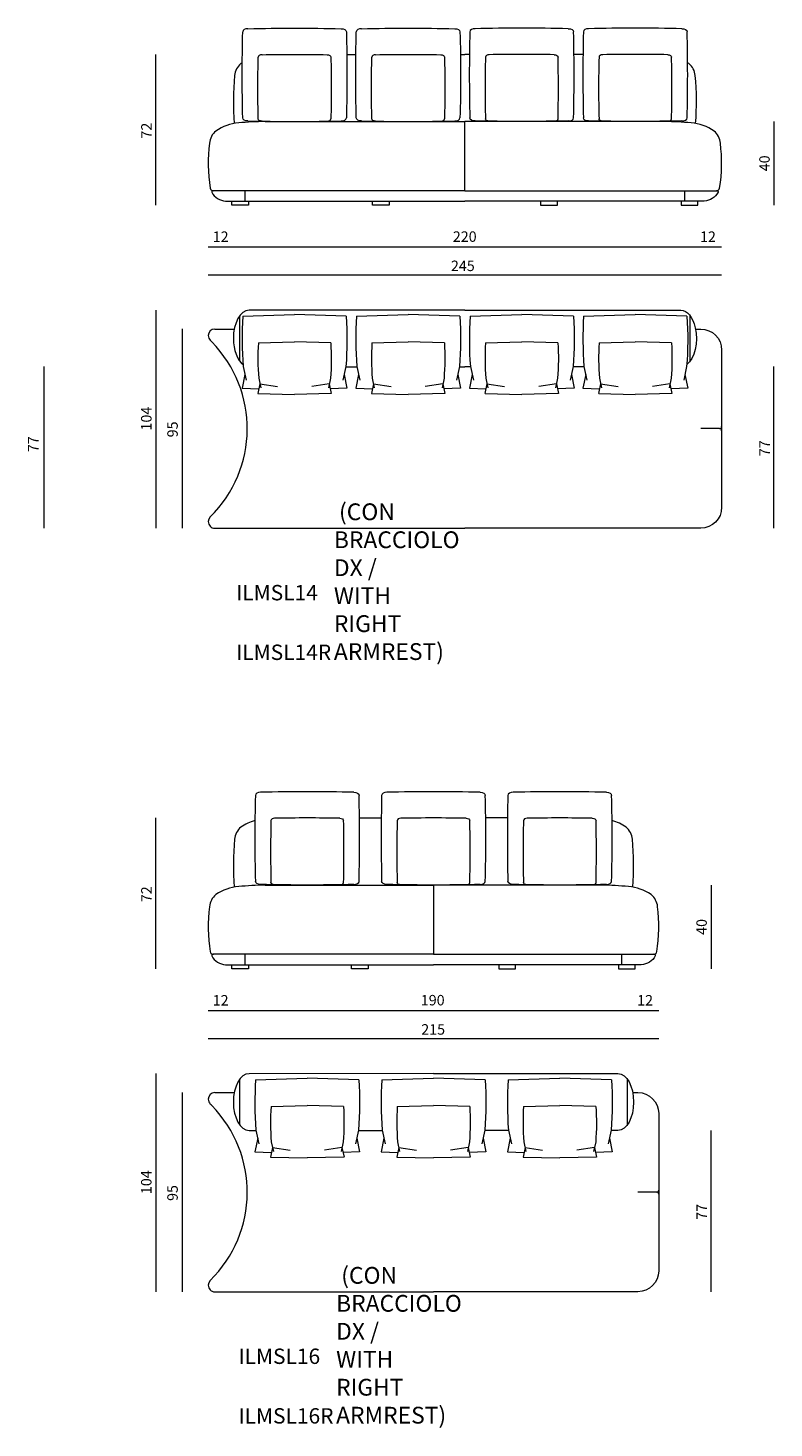
# Model space of a CAD drawing. Extents: x 38 to 1042, y 1478 to 1869.
# Drawn here: x 669 to 736, y 1569 to 1695 of the extents above; entities that cross this region are included whole.
import ezdxf

# ---------------------------------------------------------------- set-up
doc = ezdxf.new("R2010")
doc.units = 0
doc.header["$MEASUREMENT"] = 0
doc.layers.get('0').update_dxf_attribs({"lineweight": 0})

# ---------------------------------------------------------------- blocks, each defined once
blk = doc.blocks.new('Block_128')
at = {"color": 18, "lineweight": 5, "true_color": 0x000000}
blk.add_line((670.71, 1664.49), (670.71, 1650.02), dxfattribs=at)
at = {"insert": (670.24, 1656.83), "char_height": 0.2, "attachment_point": 7, "rotation": 90}
blk.add_mtext('\\C18;\\c0;\\FArial|b0|i0|c1;\\H0.938942;\\W1.000000;77', dxfattribs=at)
blk = doc.blocks.new('Block_124')
blk.add_blockref('Block_128', (0, 0))
blk = doc.blocks.new('Block_147')
at = {"char_height": 0.2, "attachment_point": 7}
for s, insert in [('\\C18;\\c0;\\FArial|b0|i0|c1;\\H1.502308;\\W1.000000; (CON BRACCIOLO DX / WITH RIGHT ARMREST)', (696.71, 1638.22)), ('\\C18;\\c0;\\FCalibri Bold|b1|i0|c1;\\H1.377121;\\W1.000000;ILMSL14', (687.95, 1643.56)), ('\\C18;\\c0;\\FCalibri Bold|b1|i0|c1;\\H1.377127;\\W1.000000;ILMSL14R', (687.95, 1638.22))]:
    blk.add_mtext(s, dxfattribs=dict(at, insert=insert))
blk = doc.blocks.new('Block_148')
at = {"color": 18, "lineweight": 5, "true_color": 0x000000}
blk.add_line((731.46, 1672.67), (685.45, 1672.67), dxfattribs=at)
at = {"insert": (707.2, 1673.05), "char_height": 0.2, "attachment_point": 7}
blk.add_mtext('\\C18;\\c0;\\FMyriad Pro|b0|i0|c1;\\H0.938942;\\W1.000000;245', dxfattribs=at)
blk = doc.blocks.new('Block_149')
at = {"color": 18, "lineweight": 5, "true_color": 0x000000}
blk.add_line((680.76, 1678.94), (680.76, 1692.46), dxfattribs=at)
at = {"insert": (680.38, 1684.92), "char_height": 0.2, "attachment_point": 7, "rotation": 90}
blk.add_mtext('\\C18;\\c0;\\FMyriad Pro|b0|i0|c1;\\H0.938942;\\W1.000000;72', dxfattribs=at)
blk = doc.blocks.new('Block_150')
at = {"color": 18, "lineweight": 5, "true_color": 0x000000}
blk.add_line((736.15, 1686.45), (736.15, 1678.94), dxfattribs=at)
at = {"insert": (735.77, 1681.99), "char_height": 0.2, "attachment_point": 7, "rotation": 90}
blk.add_mtext('\\C18;\\c0;\\FMyriad Pro|b0|i0|c1;\\H0.938942;\\W1.000000;40', dxfattribs=at)
blk = doc.blocks.new('Block_151')
at = {"color": 18, "lineweight": 5, "true_color": 0x000000}
blk.add_line((736.15, 1650.03), (736.15, 1664.49), dxfattribs=at)
at = {"insert": (735.78, 1656.47), "char_height": 0.2, "attachment_point": 7, "rotation": 90}
blk.add_mtext('\\C18;\\c0;\\FMyriad Pro|b0|i0|c1;\\H0.938942;\\W1.000000;77', dxfattribs=at)
blk = doc.blocks.new('Block_152')
at = {"color": 18, "lineweight": 5, "true_color": 0x000000}
blk.add_line((680.76, 1669.56), (680.76, 1650.02), dxfattribs=at)
at = {"insert": (680.37, 1658.77), "char_height": 0.2, "attachment_point": 7, "rotation": 90}
blk.add_mtext('\\C18;\\c0;\\FMyriad Pro|b0|i0|c1;\\H0.938942;\\W1.000000;104', dxfattribs=at)
blk = doc.blocks.new('Block_153')
at = {"color": 18, "lineweight": 5, "true_color": 0x000000}
blk.add_line((683.1, 1667.87), (683.1, 1650.02), dxfattribs=at)
at = {"insert": (682.72, 1658.16), "char_height": 0.2, "attachment_point": 7, "rotation": 90}
blk.add_mtext('\\C18;\\c0;\\FMyriad Pro|b0|i0|c1;\\H0.938942;\\W1.000000;95', dxfattribs=at)
blk = doc.blocks.new('Block_154')
at = {"color": 18, "lineweight": 5, "true_color": 0x000000}
blk.add_line((729.12, 1675.19), (687.78, 1675.19), dxfattribs=at)
at = {"insert": (707.37, 1675.67), "char_height": 0.2, "attachment_point": 7}
blk.add_mtext('\\C18;\\c0;\\FArial|b0|i0|c1;\\H0.938942;\\W1.000000;220', dxfattribs=at)
blk = doc.blocks.new('Block_155')
at = {"color": 18, "lineweight": 5, "true_color": 0x000000}
blk.add_line((731.46, 1675.19), (729.12, 1675.19), dxfattribs=at)
at = {"insert": (729.52, 1675.66), "char_height": 0.2, "attachment_point": 7}
blk.add_mtext('\\C18;\\c0;\\FArial|b0|i0|c1;\\H0.938942;\\W1.000000;12', dxfattribs=at)
blk = doc.blocks.new('Block_156')
at = {"color": 18, "lineweight": 5, "true_color": 0x000000}
blk.add_line((687.78, 1675.19), (685.45, 1675.19), dxfattribs=at)
at = {"insert": (685.85, 1675.66), "char_height": 0.2, "attachment_point": 7}
blk.add_mtext('\\C18;\\c0;\\FArial|b0|i0|c1;\\H0.938942;\\W1.000000;12', dxfattribs=at)
blk = doc.blocks.new('Block_146')
at = {"color": 18, "lineweight": 5, "true_color": 0x000000}
for p, q in [((697.87, 1692.46), (698.68, 1692.46)), ((708.05, 1692.46), (708.45, 1692.46)), ((708.86, 1692.46), (708.45, 1692.46)), ((719.04, 1692.46), (718.23, 1692.46)), ((690.54, 1686.45), (708.45, 1686.45)), ((726.36, 1686.45), (708.45, 1686.45)), ((708.45, 1680.25), (708.45, 1686.45)), ((708.45, 1680.25), (688.76, 1680.25)), ((708.45, 1680.25), (728.15, 1680.25)), ((731.06, 1680.25), (731, 1680.25)), ((688.76, 1679.31), (708.45, 1679.31)), ((728.15, 1679.31), (708.45, 1679.31)), ((688.27, 1664.99), (688.27, 1669.04)), ((688.55, 1669.01), (693.19, 1669.15)), ((708.45, 1669.55), (689.11, 1669.55)), ((697.82, 1669.01), (693.19, 1669.15)), ((698.73, 1669.01), (703.36, 1669.15)), ((708, 1669.01), (703.36, 1669.15)), ((708.45, 1669.55), (727.8, 1669.55)), ((708.91, 1669.01), (713.54, 1669.15)), ((718.18, 1669.01), (713.54, 1669.15)), ((719.09, 1669.01), (723.72, 1669.15)), ((728.35, 1669.01), (723.72, 1669.15)), ((728.64, 1664.99), (728.64, 1669.04)), ((686.04, 1667.86), (687.78, 1667.86)), ((689.94, 1666.61), (693.19, 1666.71)), ((696.43, 1666.61), (693.19, 1666.71)), ((700.12, 1666.61), (703.36, 1666.71)), ((706.61, 1666.61), (703.36, 1666.71)), ((710.3, 1666.61), (713.54, 1666.71)), ((716.79, 1666.61), (713.54, 1666.71)), ((720.48, 1666.61), (723.72, 1666.71)), ((726.96, 1666.61), (723.72, 1666.71)), ((688.59, 1664.5), (688.85, 1663.28)), ((697.79, 1664.5), (697.52, 1663.28)), ((697.78, 1664.48), (698.77, 1664.48)), ((698.77, 1664.5), (699.03, 1663.28)), ((707.96, 1664.5), (707.7, 1663.28)), ((707.96, 1664.48), (708.45, 1664.48)), ((708.95, 1664.48), (708.45, 1664.48)), ((708.94, 1664.5), (709.21, 1663.28)), ((718.14, 1664.5), (717.88, 1663.28)), ((719.13, 1664.48), (718.14, 1664.48)), ((719.12, 1664.5), (719.39, 1663.28)), ((728.32, 1664.5), (728.06, 1663.28)), ((688.74, 1663.79), (688.49, 1662.55)), ((690.07, 1662.96), (689.89, 1662.09)), ((689.97, 1663.46), (690.15, 1662.6)), ((690.07, 1662.96), (691.65, 1662.7)), ((696.3, 1662.96), (694.72, 1662.7)), ((696.41, 1663.46), (696.22, 1662.6)), ((696.3, 1662.96), (696.48, 1662.09)), ((697.63, 1663.79), (697.88, 1662.55)), ((698.92, 1663.79), (698.67, 1662.55)), ((700.25, 1662.96), (700.07, 1662.09)), ((700.15, 1663.46), (700.33, 1662.6)), ((700.25, 1662.96), (701.83, 1662.7)), ((706.48, 1662.96), (704.9, 1662.7)), ((706.58, 1663.46), (706.4, 1662.6)), ((706.48, 1662.96), (706.66, 1662.09)), ((707.81, 1663.79), (708.06, 1662.55)), ((709.1, 1663.79), (708.85, 1662.55)), ((710.43, 1662.96), (710.25, 1662.09)), ((710.32, 1663.46), (710.51, 1662.6)), ((710.43, 1662.96), (712.01, 1662.7)), ((716.65, 1662.96), (715.08, 1662.7)), ((716.76, 1663.46), (716.58, 1662.6)), ((716.65, 1662.96), (716.84, 1662.09)), ((717.99, 1663.79), (718.24, 1662.55)), ((719.28, 1663.79), (719.03, 1662.55)), ((720.61, 1662.96), (720.43, 1662.09)), ((720.5, 1663.46), (720.69, 1662.6)), ((720.61, 1662.96), (722.19, 1662.7)), ((726.83, 1662.96), (725.25, 1662.7)), ((726.94, 1663.46), (726.76, 1662.6)), ((726.83, 1662.96), (727.01, 1662.09)), ((728.17, 1663.79), (728.42, 1662.55)), ((688.49, 1662.55), (689.98, 1662.51)), ((689.9, 1662.09), (693.19, 1662.01)), ((696.47, 1662.09), (693.19, 1662.01)), ((697.88, 1662.55), (696.39, 1662.51)), ((698.67, 1662.55), (700.16, 1662.51)), ((700.08, 1662.09), (703.36, 1662.01)), ((706.65, 1662.09), (703.36, 1662.01)), ((708.06, 1662.55), (706.57, 1662.51)), ((708.85, 1662.55), (710.34, 1662.51)), ((710.26, 1662.09), (713.54, 1662.01)), ((716.83, 1662.09), (713.54, 1662.01)), ((718.24, 1662.55), (716.75, 1662.51)), ((719.03, 1662.55), (720.52, 1662.51)), ((720.44, 1662.09), (723.72, 1662.01)), ((727.01, 1662.09), (723.72, 1662.01)), ((728.42, 1662.55), (726.93, 1662.51)), ((731.27, 1658.94), (729.58, 1658.94)), ((686.01, 1650.02), (708.45, 1650.02))]:
    blk.add_line(p, q, dxfattribs=at)
for points in [[(687.56, 1679.31), (689.07, 1679.31), (689.07, 1678.94), (687.56, 1678.94)], [(700.17, 1679.31), (701.67, 1679.31), (701.67, 1678.94), (700.17, 1678.94)], [(716.74, 1679.31), (715.24, 1679.31), (715.24, 1678.94), (716.74, 1678.94)], [(729.34, 1679.31), (727.84, 1679.31), (727.84, 1678.94), (729.34, 1678.94)]]:
    blk.add_lwpolyline(points, close=True, dxfattribs=at)
for points in [[(688.54, 1686.78), (688.48, 1689.34), (688.48, 1691.91), (688.54, 1694.48)], [(689.01, 1694.76), (688.75, 1694.76), (688.54, 1694.63), (688.54, 1694.48)], [(689.01, 1694.76), (691.79, 1694.82), (694.58, 1694.82), (697.36, 1694.76)], [(697.36, 1694.76), (697.62, 1694.76), (697.83, 1694.63), (697.83, 1694.48)], [(697.83, 1694.48), (697.9, 1691.91), (697.9, 1689.34), (697.83, 1686.78)], [(698.72, 1686.78), (698.65, 1689.34), (698.65, 1691.91), (698.72, 1694.48)], [(699.19, 1694.76), (698.93, 1694.76), (698.72, 1694.63), (698.72, 1694.48)], [(699.19, 1694.76), (701.97, 1694.82), (704.76, 1694.82), (707.54, 1694.76)], [(707.54, 1694.76), (707.8, 1694.76), (708.01, 1694.63), (708.01, 1694.48)], [(708.01, 1694.48), (708.08, 1691.91), (708.08, 1689.34), (708.01, 1686.78)], [(708.9, 1694.48), (708.83, 1691.91), (708.83, 1689.34), (708.9, 1686.78)], [(709.36, 1694.76), (709.11, 1694.76), (708.9, 1694.63), (708.9, 1694.48)], [(717.72, 1694.76), (714.94, 1694.82), (712.15, 1694.82), (709.36, 1694.76)], [(717.72, 1694.76), (717.98, 1694.76), (718.19, 1694.63), (718.19, 1694.48)], [(718.19, 1686.78), (718.25, 1689.34), (718.25, 1691.91), (718.19, 1694.48)], [(719.07, 1694.48), (719.01, 1691.91), (719.01, 1689.34), (719.07, 1686.78)], [(719.54, 1694.76), (719.28, 1694.76), (719.07, 1694.63), (719.07, 1694.48)], [(727.9, 1694.76), (725.11, 1694.82), (722.33, 1694.82), (719.54, 1694.76)], [(727.9, 1694.76), (728.16, 1694.76), (728.37, 1694.63), (728.37, 1694.48)], [(728.37, 1686.78), (728.43, 1689.34), (728.43, 1691.91), (728.37, 1694.48)], [(688.38, 1691.64), (688.05, 1691.37), (687.85, 1690.98), (687.81, 1690.56)], [(688.5, 1691.72), (688.46, 1691.69), (688.42, 1691.67), (688.38, 1691.64)], [(689.93, 1686.68), (689.89, 1688.53), (689.89, 1690.38), (689.93, 1692.22)], [(690.27, 1692.43), (690.08, 1692.43), (689.93, 1692.34), (689.93, 1692.22)], [(690.27, 1692.43), (692.21, 1692.47), (694.16, 1692.47), (696.11, 1692.43)], [(696.11, 1692.43), (696.29, 1692.43), (696.44, 1692.34), (696.44, 1692.22)], [(696.44, 1692.22), (696.48, 1690.38), (696.48, 1688.53), (696.44, 1686.68)], [(700.11, 1686.68), (700.07, 1688.53), (700.07, 1690.38), (700.11, 1692.22)], [(700.45, 1692.43), (700.26, 1692.43), (700.11, 1692.34), (700.11, 1692.22)], [(700.45, 1692.43), (702.39, 1692.47), (704.34, 1692.47), (706.28, 1692.43)], [(706.28, 1692.43), (706.47, 1692.43), (706.62, 1692.34), (706.62, 1692.22)], [(706.62, 1692.22), (706.66, 1690.38), (706.66, 1688.53), (706.62, 1686.68)], [(710.29, 1692.22), (710.25, 1690.38), (710.25, 1688.53), (710.29, 1686.68)], [(710.62, 1692.43), (710.44, 1692.43), (710.29, 1692.34), (710.29, 1692.22)], [(716.46, 1692.43), (714.52, 1692.47), (712.57, 1692.47), (710.62, 1692.43)], [(716.46, 1692.43), (716.65, 1692.43), (716.8, 1692.34), (716.8, 1692.22)], [(716.8, 1686.68), (716.84, 1688.53), (716.84, 1690.38), (716.8, 1692.22)], [(720.47, 1692.22), (720.42, 1690.38), (720.42, 1688.53), (720.47, 1686.68)], [(720.8, 1692.43), (720.62, 1692.43), (720.47, 1692.34), (720.47, 1692.22)], [(726.64, 1692.43), (724.69, 1692.47), (722.75, 1692.47), (720.8, 1692.43)], [(726.64, 1692.43), (726.82, 1692.43), (726.97, 1692.34), (726.97, 1692.22)], [(726.97, 1686.68), (727.02, 1688.53), (727.02, 1690.38), (726.97, 1692.22)], [(728.53, 1691.64), (728.49, 1691.67), (728.45, 1691.69), (728.41, 1691.72)], [(729.09, 1690.56), (729.06, 1690.98), (728.85, 1691.37), (728.53, 1691.64)], [(687.81, 1690.56), (687.68, 1689.13), (687.67, 1687.69), (687.78, 1686.26)], [(729.13, 1686.26), (729.24, 1687.69), (729.23, 1689.13), (729.09, 1690.56)], [(689.01, 1686.5), (688.75, 1686.5), (688.54, 1686.62), (688.54, 1686.78)], [(689.01, 1686.5), (691.79, 1686.43), (694.58, 1686.43), (697.36, 1686.5)], [(690.27, 1686.48), (690.08, 1686.48), (689.93, 1686.57), (689.93, 1686.68)], [(696.11, 1686.48), (696.29, 1686.48), (696.44, 1686.57), (696.44, 1686.68)], [(697.36, 1686.5), (697.62, 1686.5), (697.83, 1686.62), (697.83, 1686.78)], [(699.19, 1686.5), (698.93, 1686.5), (698.72, 1686.62), (698.72, 1686.78)], [(699.19, 1686.5), (701.97, 1686.43), (704.76, 1686.43), (707.54, 1686.5)], [(700.45, 1686.48), (700.26, 1686.48), (700.11, 1686.57), (700.11, 1686.68)], [(706.28, 1686.48), (706.47, 1686.48), (706.62, 1686.57), (706.62, 1686.68)], [(707.54, 1686.5), (707.8, 1686.5), (708.01, 1686.62), (708.01, 1686.78)], [(709.36, 1686.5), (709.11, 1686.5), (708.9, 1686.62), (708.9, 1686.78)], [(717.72, 1686.5), (714.94, 1686.43), (712.15, 1686.43), (709.36, 1686.5)], [(710.62, 1686.48), (710.44, 1686.48), (710.29, 1686.57), (710.29, 1686.68)], [(716.46, 1686.48), (716.65, 1686.48), (716.8, 1686.57), (716.8, 1686.68)], [(717.72, 1686.5), (717.98, 1686.5), (718.19, 1686.62), (718.19, 1686.78)], [(719.54, 1686.5), (719.28, 1686.5), (719.07, 1686.62), (719.07, 1686.78)], [(727.9, 1686.5), (725.11, 1686.43), (722.33, 1686.43), (719.54, 1686.5)], [(720.8, 1686.48), (720.62, 1686.48), (720.47, 1686.57), (720.47, 1686.68)], [(726.64, 1686.48), (726.82, 1686.48), (726.97, 1686.57), (726.97, 1686.68)], [(727.9, 1686.5), (728.16, 1686.5), (728.37, 1686.62), (728.37, 1686.78)], [(686.13, 1685.59), (685.8, 1685.32), (685.6, 1684.93), (685.56, 1684.51)], [(688.18, 1686.32), (687.44, 1686.26), (686.73, 1686.01), (686.13, 1685.59)], [(690.54, 1686.45), (689.75, 1686.43), (688.96, 1686.39), (688.18, 1686.32)], [(690.27, 1686.48), (692.21, 1686.44), (694.16, 1686.44), (696.11, 1686.48)], [(700.45, 1686.48), (702.39, 1686.44), (704.34, 1686.44), (706.28, 1686.48)], [(716.46, 1686.48), (714.52, 1686.44), (712.57, 1686.44), (710.62, 1686.48)], [(726.64, 1686.48), (724.69, 1686.44), (722.75, 1686.44), (720.8, 1686.48)], [(728.73, 1686.32), (727.94, 1686.39), (727.15, 1686.43), (726.36, 1686.45)], [(730.78, 1685.59), (730.17, 1686.01), (729.47, 1686.26), (728.73, 1686.32)], [(731.35, 1684.51), (731.31, 1684.93), (731.11, 1685.32), (730.78, 1685.59)], [(685.56, 1684.51), (685.39, 1683.18), (685.42, 1681.82), (685.63, 1680.49)], [(731.28, 1680.49), (731.49, 1681.82), (731.51, 1683.18), (731.35, 1684.51)], [(685.63, 1680.49), (685.65, 1680.36), (685.77, 1680.25), (685.91, 1680.25)], [(731, 1680.25), (731.14, 1680.25), (731.26, 1680.36), (731.28, 1680.49)], [(688.55, 1669.01), (688.46, 1667.52), (688.47, 1665.99), (688.59, 1664.5)], [(697.82, 1669.01), (697.91, 1667.52), (697.9, 1665.99), (697.79, 1664.5)], [(698.73, 1669.01), (698.64, 1667.52), (698.65, 1665.99), (698.77, 1664.5)], [(708, 1669.01), (708.09, 1667.52), (708.08, 1665.99), (707.96, 1664.5)], [(708.91, 1669.01), (708.82, 1667.52), (708.83, 1665.99), (708.94, 1664.5)], [(718.18, 1669.01), (718.27, 1667.52), (718.26, 1665.99), (718.14, 1664.5)], [(719.09, 1669.01), (718.99, 1667.52), (719.01, 1665.99), (719.12, 1664.5)], [(728.35, 1669.01), (728.45, 1667.52), (728.44, 1665.99), (728.32, 1664.5)], [(689.94, 1666.61), (689.88, 1665.57), (689.89, 1664.5), (689.97, 1663.46)], [(696.43, 1666.61), (696.49, 1665.57), (696.49, 1664.5), (696.41, 1663.46)], [(700.12, 1666.61), (700.06, 1665.57), (700.06, 1664.5), (700.15, 1663.46)], [(706.61, 1666.61), (706.67, 1665.57), (706.66, 1664.5), (706.58, 1663.46)], [(710.3, 1666.61), (710.23, 1665.57), (710.24, 1664.5), (710.32, 1663.46)], [(716.79, 1666.61), (716.85, 1665.57), (716.84, 1664.5), (716.76, 1663.46)], [(720.48, 1666.61), (720.41, 1665.57), (720.42, 1664.5), (720.5, 1663.46)], [(726.96, 1666.61), (727.03, 1665.57), (727.02, 1664.5), (726.94, 1663.46)], [(731.27, 1658.94), (731.37, 1658.94), (731.46, 1659.02), (731.46, 1659.13)], [(731.46, 1658.75), (731.46, 1658.85), (731.37, 1658.94), (731.27, 1658.94)]]:
    blk.add_open_spline(points, degree=3, dxfattribs=at)
for points, knots in [([(685.77, 1680.11), (685.76, 1680.13), (685.76, 1680.14), (685.76, 1680.16), (685.76, 1680.21), (685.8, 1680.25), (685.85, 1680.25), (685.85, 1680.25), (688.76, 1680.25), (688.76, 1680.25), (688.76, 1680.25), (688.76, 1679.31), (688.76, 1679.31), (688.76, 1679.31), (687.01, 1679.31), (687.01, 1679.31), (686.49, 1679.35), (686.02, 1679.65), (685.77, 1680.11)], [0, 0, 0, 0, 1, 1, 1, 2, 2, 2, 3, 3, 3, 4, 4, 4, 5, 5, 5, 6, 6, 6, 6]), ([(731.14, 1680.11), (731.17, 1680.16), (731.15, 1680.22), (731.1, 1680.24), (731.09, 1680.25), (731.07, 1680.25), (731.06, 1680.25), (731.06, 1680.25), (728.15, 1680.25), (728.15, 1680.25), (728.15, 1680.25), (728.15, 1679.31), (728.15, 1679.31), (728.15, 1679.31), (729.9, 1679.31), (729.9, 1679.31), (730.42, 1679.35), (730.89, 1679.65), (731.14, 1680.11)], [0, 0, 0, 0, 1, 1, 1, 2, 2, 2, 3, 3, 3, 4, 4, 4, 5, 5, 5, 6, 6, 6, 6]), ([(689.11, 1669.55), (688.33, 1669.55), (687.7, 1668.41), (687.7, 1667.01), (687.7, 1665.99), (688.05, 1665.06), (688.58, 1664.67)], [0, 0, 0, 0, 1, 1, 1, 2, 2, 2, 2]), ([(727.8, 1669.55), (728.37, 1669.55), (728.88, 1668.93), (729.1, 1667.98), (729.39, 1666.68), (729.05, 1665.2), (728.33, 1664.67)], [0, 0, 0, 0, 1, 1, 1, 2, 2, 2, 2]), ([(686.04, 1667.86), (685.71, 1667.86), (685.45, 1667.59), (685.45, 1667.27), (685.45, 1667.11), (685.51, 1666.96), (685.63, 1666.85)], [0, 0, 0, 0, 1, 1, 1, 2, 2, 2, 2]), ([(729.12, 1667.86), (729.12, 1667.86), (729.58, 1667.86), (729.58, 1667.86), (730.62, 1667.86), (731.46, 1667.02), (731.46, 1665.98), (731.46, 1665.98), (731.46, 1651.9), (731.46, 1651.9), (731.46, 1650.86), (730.62, 1650.02), (729.58, 1650.02), (729.58, 1650.02), (708.45, 1650.02), (708.45, 1650.02)], [0, 0, 0, 0, 1, 1, 1, 2, 2, 2, 3, 3, 3, 4, 4, 4, 5, 5, 5, 5]), ([(685.63, 1651.03), (689.99, 1655.32), (690.06, 1662.33), (685.77, 1666.7), (685.72, 1666.75), (685.68, 1666.8), (685.63, 1666.85)], [0, 0, 0, 0, 1, 1, 1, 2, 2, 2, 2]), ([(685.63, 1651.03), (685.39, 1650.8), (685.39, 1650.43), (685.62, 1650.19), (685.73, 1650.08), (685.88, 1650.02), (686.04, 1650.02)], [0, 0, 0, 0, 1, 1, 1, 2, 2, 2, 2])]:
    blk.add_open_spline(points, degree=3, knots=knots, dxfattribs=at)
for name in ['Block_149', 'Block_150', 'Block_156', 'Block_154', 'Block_155', 'Block_148', 'Block_152', 'Block_153', 'Block_151', 'Block_147']:
    blk.add_blockref(name, (0, 0))
blk = doc.blocks.new('Block_158')
at = {"char_height": 0.2, "attachment_point": 7}
for s, insert in [('\\C18;\\c0;\\FArial|b0|i0|c1;\\H1.502308;\\W1.000000; (CON BRACCIOLO DX / WITH RIGHT ARMREST)', (696.91, 1569.83)), ('\\C18;\\c0;\\FCalibri Bold|b1|i0|c1;\\H1.377121;\\W1.000000;ILMSL16', (688.16, 1575.17)), ('\\C18;\\c0;\\FCalibri Bold|b1|i0|c1;\\H1.377127;\\W1.000000;ILMSL16R', (688.16, 1569.83))]:
    blk.add_mtext(s, dxfattribs=dict(at, insert=insert))
blk = doc.blocks.new('Block_159')
at = {"color": 18, "lineweight": 5, "true_color": 0x000000}
blk.add_line((725.82, 1604.28), (685.45, 1604.28), dxfattribs=at)
at = {"insert": (704.54, 1604.66), "char_height": 0.2, "attachment_point": 7}
blk.add_mtext('\\C18;\\c0;\\FMyriad Pro|b0|i0|c1;\\H0.938942;\\W1.000000;215', dxfattribs=at)
blk = doc.blocks.new('Block_160')
at = {"color": 18, "lineweight": 5, "true_color": 0x000000}
blk.add_line((680.76, 1610.55), (680.76, 1624.07), dxfattribs=at)
at = {"insert": (680.38, 1616.53), "char_height": 0.2, "attachment_point": 7, "rotation": 90}
blk.add_mtext('\\C18;\\c0;\\FMyriad Pro|b0|i0|c1;\\H0.938942;\\W1.000000;72', dxfattribs=at)
blk = doc.blocks.new('Block_161')
at = {"color": 18, "lineweight": 5, "true_color": 0x000000}
blk.add_line((730.52, 1618.06), (730.52, 1610.55), dxfattribs=at)
at = {"insert": (730.13, 1613.6), "char_height": 0.2, "attachment_point": 7, "rotation": 90}
blk.add_mtext('\\C18;\\c0;\\FMyriad Pro|b0|i0|c1;\\H0.938942;\\W1.000000;40', dxfattribs=at)
blk = doc.blocks.new('Block_162')
at = {"color": 18, "lineweight": 5, "true_color": 0x000000}
blk.add_line((730.52, 1581.64), (730.52, 1596.09), dxfattribs=at)
at = {"insert": (730.14, 1588.08), "char_height": 0.2, "attachment_point": 7, "rotation": 90}
blk.add_mtext('\\C18;\\c0;\\FMyriad Pro|b0|i0|c1;\\H0.938942;\\W1.000000;77', dxfattribs=at)
blk = doc.blocks.new('Block_163')
at = {"color": 18, "lineweight": 5, "true_color": 0x000000}
blk.add_line((680.76, 1601.17), (680.76, 1581.63), dxfattribs=at)
at = {"insert": (680.37, 1590.38), "char_height": 0.2, "attachment_point": 7, "rotation": 90}
blk.add_mtext('\\C18;\\c0;\\FMyriad Pro|b0|i0|c1;\\H0.938942;\\W1.000000;104', dxfattribs=at)
blk = doc.blocks.new('Block_164')
at = {"color": 18, "lineweight": 5, "true_color": 0x000000}
blk.add_line((683.1, 1599.48), (683.1, 1581.63), dxfattribs=at)
at = {"insert": (682.72, 1589.77), "char_height": 0.2, "attachment_point": 7, "rotation": 90}
blk.add_mtext('\\C18;\\c0;\\FMyriad Pro|b0|i0|c1;\\H0.938942;\\W1.000000;95', dxfattribs=at)
blk = doc.blocks.new('Block_165')
at = {"color": 18, "lineweight": 5, "true_color": 0x000000}
blk.add_line((723.49, 1606.8), (687.78, 1606.8), dxfattribs=at)
at = {"insert": (704.5, 1607.28), "char_height": 0.2, "attachment_point": 7}
blk.add_mtext('\\C18;\\c0;\\FArial|b0|i0|c1;\\H0.938942;\\W1.000000;190', dxfattribs=at)
blk = doc.blocks.new('Block_166')
at = {"color": 18, "lineweight": 5, "true_color": 0x000000}
blk.add_line((725.82, 1606.8), (723.49, 1606.8), dxfattribs=at)
at = {"insert": (723.89, 1607.27), "char_height": 0.2, "attachment_point": 7}
blk.add_mtext('\\C18;\\c0;\\FArial|b0|i0|c1;\\H0.938942;\\W1.000000;12', dxfattribs=at)
blk = doc.blocks.new('Block_167')
at = {"color": 18, "lineweight": 5, "true_color": 0x000000}
blk.add_line((687.78, 1606.8), (685.45, 1606.8), dxfattribs=at)
at = {"insert": (685.85, 1607.27), "char_height": 0.2, "attachment_point": 7}
blk.add_mtext('\\C18;\\c0;\\FArial|b0|i0|c1;\\H0.938942;\\W1.000000;12', dxfattribs=at)
blk = doc.blocks.new('Block_157')
at = {"color": 18, "lineweight": 5, "true_color": 0x000000}
for p, q in [((699.01, 1624.07), (700.95, 1624.07)), ((712.27, 1624.07), (710.32, 1624.07)), ((690.55, 1618.06), (705.64, 1618.06)), ((720.73, 1618.06), (705.64, 1618.06)), ((705.64, 1618.06), (705.64, 1611.86)), ((705.64, 1611.86), (688.76, 1611.86)), ((705.64, 1611.86), (722.51, 1611.86)), ((705.64, 1611.86), (722.51, 1611.86)), ((725.42, 1611.86), (725.37, 1611.86)), ((688.76, 1610.92), (705.64, 1610.92)), ((722.51, 1610.92), (705.64, 1610.92)), ((688.27, 1596.59), (688.27, 1600.65)), ((705.64, 1601.17), (689.11, 1601.16)), ((689.69, 1600.62), (694.32, 1600.76)), ((698.96, 1600.62), (694.32, 1600.76)), ((701, 1600.62), (705.64, 1600.76)), ((705.64, 1601.17), (722.16, 1601.17)), ((710.27, 1600.62), (705.64, 1600.76)), ((712.32, 1600.62), (716.95, 1600.76)), ((721.58, 1600.62), (716.95, 1600.76)), ((723.01, 1596.6), (723.01, 1600.66)), ((686.04, 1599.47), (687.78, 1599.47)), ((691.08, 1598.22), (694.32, 1598.32)), ((697.57, 1598.22), (694.32, 1598.32)), ((702.39, 1598.22), (705.64, 1598.32)), ((708.88, 1598.22), (705.64, 1598.32)), ((713.71, 1598.22), (716.95, 1598.32)), ((720.19, 1598.22), (716.95, 1598.32)), ((689.11, 1596.09), (689.73, 1596.09)), ((689.88, 1595.4), (689.63, 1594.16)), ((689.72, 1596.11), (689.99, 1594.89)), ((691.1, 1595.07), (691.29, 1594.21)), ((697.54, 1595.07), (697.36, 1594.21)), ((698.92, 1596.11), (698.66, 1594.89)), ((698.77, 1595.4), (699.02, 1594.16)), ((698.92, 1596.09), (701.04, 1596.09)), ((701.19, 1595.4), (700.94, 1594.16)), ((701.04, 1596.11), (701.3, 1594.89)), ((702.42, 1595.07), (702.6, 1594.21)), ((708.86, 1595.07), (708.67, 1594.21)), ((710.24, 1596.11), (709.97, 1594.89)), ((710.08, 1595.4), (710.33, 1594.16)), ((712.36, 1596.09), (710.23, 1596.09)), ((712.51, 1595.4), (712.26, 1594.16)), ((712.35, 1596.11), (712.62, 1594.89)), ((713.73, 1595.07), (713.92, 1594.21)), ((720.17, 1595.07), (719.99, 1594.21)), ((721.55, 1596.11), (721.29, 1594.89)), ((721.4, 1595.4), (721.65, 1594.16)), ((722.16, 1596.09), (721.55, 1596.09)), ((689.63, 1594.16), (691.12, 1594.12)), ((691.21, 1594.57), (691.03, 1593.7)), ((691.04, 1593.7), (694.32, 1593.62)), ((691.21, 1594.57), (692.79, 1594.31)), ((697.61, 1593.7), (694.32, 1593.62)), ((697.43, 1594.57), (695.86, 1594.31)), ((697.43, 1594.57), (697.62, 1593.7)), ((699.02, 1594.16), (697.53, 1594.12)), ((700.94, 1594.16), (702.43, 1594.12)), ((702.53, 1594.57), (702.34, 1593.7)), ((702.35, 1593.7), (705.64, 1593.62)), ((702.53, 1594.57), (704.1, 1594.31)), ((708.92, 1593.7), (705.64, 1593.62)), ((708.75, 1594.57), (707.17, 1594.31)), ((708.75, 1594.57), (708.93, 1593.7)), ((710.33, 1594.16), (708.84, 1594.12)), ((712.26, 1594.16), (713.75, 1594.12)), ((713.84, 1594.57), (713.66, 1593.7)), ((713.67, 1593.7), (716.95, 1593.62)), ((713.84, 1594.57), (715.42, 1594.31)), ((720.24, 1593.7), (716.95, 1593.62)), ((720.06, 1594.57), (718.48, 1594.31)), ((720.06, 1594.57), (720.24, 1593.7)), ((721.65, 1594.16), (720.16, 1594.12)), ((725.64, 1590.56), (723.95, 1590.56)), ((686.01, 1581.63), (705.64, 1581.63))]:
    blk.add_line(p, q, dxfattribs=at)
for points in [[(687.56, 1610.92), (689.07, 1610.92), (689.07, 1610.55), (687.56, 1610.55)], [(698.29, 1610.92), (699.79, 1610.92), (699.79, 1610.55), (698.29, 1610.55)], [(712.98, 1610.92), (711.48, 1610.92), (711.48, 1610.55), (712.98, 1610.55)], [(723.71, 1610.92), (722.21, 1610.92), (722.21, 1610.55), (723.71, 1610.55)]]:
    blk.add_lwpolyline(points, close=True, dxfattribs=at)
for points in [[(690.14, 1626.37), (689.89, 1626.37), (689.68, 1626.24), (689.68, 1626.09)], [(698.5, 1626.37), (695.72, 1626.43), (692.93, 1626.43), (690.14, 1626.37)], [(698.5, 1626.37), (698.76, 1626.37), (698.97, 1626.24), (698.97, 1626.09)], [(701.46, 1626.37), (701.2, 1626.37), (700.99, 1626.24), (700.99, 1626.09)], [(709.82, 1626.37), (707.03, 1626.43), (704.24, 1626.43), (701.46, 1626.37)], [(709.82, 1626.37), (710.07, 1626.37), (710.28, 1626.24), (710.28, 1626.09)], [(712.77, 1626.37), (712.51, 1626.37), (712.3, 1626.24), (712.3, 1626.09)], [(721.13, 1626.37), (718.34, 1626.43), (715.56, 1626.43), (712.77, 1626.37)], [(721.13, 1626.37), (721.39, 1626.37), (721.6, 1626.24), (721.6, 1626.09)], [(689.68, 1626.09), (689.61, 1623.52), (689.61, 1620.95), (689.68, 1618.39)], [(698.97, 1618.39), (699.03, 1620.95), (699.03, 1623.52), (698.97, 1626.09)], [(700.99, 1626.09), (700.93, 1623.52), (700.93, 1620.95), (700.99, 1618.39)], [(710.28, 1618.39), (710.35, 1620.95), (710.35, 1623.52), (710.28, 1626.09)], [(712.3, 1626.09), (712.24, 1623.52), (712.24, 1620.95), (712.3, 1618.39)], [(721.6, 1618.39), (721.66, 1620.95), (721.66, 1623.52), (721.6, 1626.09)], [(689.64, 1623.84), (689.19, 1623.71), (688.76, 1623.52), (688.38, 1623.25)], [(691.07, 1623.83), (691.03, 1621.99), (691.03, 1620.14), (691.07, 1618.29)], [(691.4, 1624.04), (691.22, 1624.04), (691.07, 1623.95), (691.07, 1623.83)], [(697.24, 1624.04), (695.3, 1624.08), (693.35, 1624.08), (691.4, 1624.04)], [(697.24, 1624.04), (697.43, 1624.04), (697.58, 1623.95), (697.58, 1623.83)], [(697.58, 1618.29), (697.62, 1620.14), (697.62, 1621.99), (697.58, 1623.83)], [(702.38, 1623.83), (702.34, 1621.99), (702.34, 1620.14), (702.38, 1618.29)], [(702.72, 1624.04), (702.53, 1624.04), (702.38, 1623.95), (702.38, 1623.83)], [(708.56, 1624.04), (706.61, 1624.08), (704.66, 1624.08), (702.72, 1624.04)], [(708.56, 1624.04), (708.74, 1624.04), (708.89, 1623.95), (708.89, 1623.83)], [(708.89, 1618.29), (708.93, 1620.14), (708.93, 1621.99), (708.89, 1623.83)], [(713.7, 1623.83), (713.65, 1621.99), (713.65, 1620.14), (713.7, 1618.29)], [(714.03, 1624.04), (713.85, 1624.04), (713.7, 1623.95), (713.7, 1623.83)], [(719.87, 1624.04), (717.92, 1624.08), (715.98, 1624.08), (714.03, 1624.04)], [(719.87, 1624.04), (720.05, 1624.04), (720.2, 1623.95), (720.2, 1623.83)], [(720.2, 1618.29), (720.25, 1620.14), (720.25, 1621.99), (720.2, 1623.83)], [(722.89, 1623.25), (722.51, 1623.52), (722.09, 1623.71), (721.64, 1623.84)], [(688.38, 1623.25), (688.05, 1622.98), (687.85, 1622.59), (687.81, 1622.17)], [(723.46, 1622.17), (723.42, 1622.59), (723.22, 1622.98), (722.89, 1623.25)], [(687.81, 1622.17), (687.68, 1620.74), (687.67, 1619.3), (687.78, 1617.87)], [(723.5, 1617.87), (723.61, 1619.3), (723.59, 1620.74), (723.46, 1622.17)], [(688.18, 1617.92), (687.44, 1617.87), (686.73, 1617.62), (686.13, 1617.2)], [(690.55, 1618.06), (689.75, 1618.04), (688.96, 1618), (688.18, 1617.92)], [(690.14, 1618.11), (689.89, 1618.11), (689.68, 1618.23), (689.68, 1618.39)], [(698.5, 1618.11), (695.72, 1618.04), (692.93, 1618.04), (690.14, 1618.11)], [(691.4, 1618.09), (691.22, 1618.09), (691.07, 1618.18), (691.07, 1618.29)], [(697.24, 1618.09), (695.3, 1618.05), (693.35, 1618.05), (691.4, 1618.09)], [(697.24, 1618.09), (697.43, 1618.09), (697.58, 1618.18), (697.58, 1618.29)], [(698.5, 1618.11), (698.76, 1618.11), (698.97, 1618.23), (698.97, 1618.39)], [(701.46, 1618.11), (701.2, 1618.11), (700.99, 1618.23), (700.99, 1618.39)], [(709.82, 1618.11), (707.03, 1618.04), (704.24, 1618.04), (701.46, 1618.11)], [(702.72, 1618.09), (702.53, 1618.09), (702.38, 1618.18), (702.38, 1618.29)], [(708.56, 1618.09), (706.61, 1618.05), (704.66, 1618.05), (702.72, 1618.09)], [(708.56, 1618.09), (708.74, 1618.09), (708.89, 1618.18), (708.89, 1618.29)], [(709.82, 1618.11), (710.07, 1618.11), (710.28, 1618.23), (710.28, 1618.39)], [(712.77, 1618.11), (712.51, 1618.11), (712.3, 1618.23), (712.3, 1618.39)], [(721.13, 1618.11), (718.34, 1618.04), (715.56, 1618.04), (712.77, 1618.11)], [(714.03, 1618.09), (713.85, 1618.09), (713.7, 1618.18), (713.7, 1618.29)], [(719.87, 1618.09), (717.92, 1618.05), (715.98, 1618.05), (714.03, 1618.09)], [(719.87, 1618.09), (720.05, 1618.09), (720.2, 1618.18), (720.2, 1618.29)], [(723.1, 1617.92), (722.31, 1618), (721.52, 1618.04), (720.73, 1618.06)], [(721.13, 1618.11), (721.39, 1618.11), (721.6, 1618.23), (721.6, 1618.39)], [(725.15, 1617.2), (724.54, 1617.62), (723.83, 1617.87), (723.1, 1617.92)], [(686.13, 1617.2), (685.8, 1616.93), (685.6, 1616.54), (685.56, 1616.12)], [(725.72, 1616.12), (725.68, 1616.54), (725.47, 1616.93), (725.15, 1617.2)], [(685.56, 1616.12), (685.39, 1614.79), (685.42, 1613.43), (685.63, 1612.1)], [(725.65, 1612.1), (725.86, 1613.43), (725.88, 1614.79), (725.72, 1616.12)], [(685.63, 1612.1), (685.65, 1611.96), (685.77, 1611.86), (685.91, 1611.86)], [(725.37, 1611.86), (725.51, 1611.86), (725.63, 1611.96), (725.65, 1612.1)], [(689.69, 1600.62), (689.6, 1599.13), (689.61, 1597.6), (689.72, 1596.11)], [(698.96, 1600.62), (699.05, 1599.13), (699.04, 1597.6), (698.92, 1596.11)], [(701, 1600.62), (700.91, 1599.13), (700.92, 1597.6), (701.04, 1596.11)], [(710.27, 1600.62), (710.36, 1599.13), (710.35, 1597.6), (710.24, 1596.11)], [(712.32, 1600.62), (712.23, 1599.13), (712.24, 1597.6), (712.35, 1596.11)], [(721.58, 1600.62), (721.68, 1599.13), (721.67, 1597.6), (721.55, 1596.11)], [(691.08, 1598.22), (691.01, 1597.18), (691.02, 1596.11), (691.1, 1595.07)], [(697.57, 1598.22), (697.63, 1597.18), (697.62, 1596.11), (697.54, 1595.07)], [(702.39, 1598.22), (702.33, 1597.18), (702.34, 1596.11), (702.42, 1595.07)], [(708.88, 1598.22), (708.95, 1597.18), (708.94, 1596.11), (708.86, 1595.07)], [(713.71, 1598.22), (713.64, 1597.18), (713.65, 1596.11), (713.73, 1595.07)], [(720.19, 1598.22), (720.26, 1597.18), (720.25, 1596.11), (720.17, 1595.07)], [(725.64, 1590.56), (725.74, 1590.56), (725.82, 1590.64), (725.82, 1590.74)], [(725.82, 1590.37), (725.82, 1590.47), (725.74, 1590.56), (725.64, 1590.56)]]:
    blk.add_open_spline(points, degree=3, dxfattribs=at)
for points, knots in [([(685.77, 1611.72), (685.76, 1611.74), (685.76, 1611.75), (685.76, 1611.77), (685.76, 1611.82), (685.8, 1611.86), (685.85, 1611.86), (685.85, 1611.86), (688.76, 1611.86), (688.76, 1611.86), (688.76, 1611.86), (688.76, 1610.92), (688.76, 1610.92), (688.76, 1610.92), (687.01, 1610.92), (687.01, 1610.92), (686.49, 1610.96), (686.02, 1611.26), (685.77, 1611.72)], [0, 0, 0, 0, 1, 1, 1, 2, 2, 2, 3, 3, 3, 4, 4, 4, 5, 5, 5, 6, 6, 6, 6]), ([(725.51, 1611.72), (725.53, 1611.77), (725.51, 1611.83), (725.47, 1611.85), (725.46, 1611.86), (725.44, 1611.86), (725.42, 1611.86), (725.42, 1611.86), (722.51, 1611.86), (722.51, 1611.86), (722.51, 1611.86), (722.51, 1610.92), (722.51, 1610.92), (722.51, 1610.92), (724.26, 1610.92), (724.26, 1610.92), (724.79, 1610.96), (725.26, 1611.26), (725.51, 1611.72)], [0, 0, 0, 0, 1, 1, 1, 2, 2, 2, 3, 3, 3, 4, 4, 4, 5, 5, 5, 6, 6, 6, 6]), ([(689.11, 1601.16), (688.33, 1601.16), (687.7, 1600.02), (687.7, 1598.62), (687.7, 1597.22), (688.33, 1596.09), (689.11, 1596.09)], [0, 0, 0, 0, 1, 1, 1, 2, 2, 2, 2]), ([(722.16, 1601.17), (722.94, 1601.17), (723.57, 1600.03), (723.57, 1598.63), (723.57, 1597.23), (722.94, 1596.09), (722.16, 1596.09)], [0, 0, 0, 0, 1, 1, 1, 2, 2, 2, 2]), ([(686.04, 1599.47), (685.71, 1599.47), (685.45, 1599.2), (685.45, 1598.88), (685.45, 1598.72), (685.51, 1598.57), (685.63, 1598.45)], [0, 0, 0, 0, 1, 1, 1, 2, 2, 2, 2]), ([(723.49, 1599.48), (723.49, 1599.48), (723.95, 1599.48), (723.95, 1599.48), (724.98, 1599.48), (725.82, 1598.63), (725.82, 1597.6), (725.82, 1597.6), (725.82, 1583.51), (725.82, 1583.51), (725.82, 1582.48), (724.98, 1581.64), (723.95, 1581.64), (723.95, 1581.64), (705.64, 1581.64), (705.64, 1581.64)], [0, 0, 0, 0, 1, 1, 1, 2, 2, 2, 3, 3, 3, 4, 4, 4, 5, 5, 5, 5]), ([(685.63, 1582.64), (689.99, 1586.93), (690.06, 1593.94), (685.77, 1598.31), (685.72, 1598.36), (685.68, 1598.41), (685.63, 1598.45)], [0, 0, 0, 0, 1, 1, 1, 2, 2, 2, 2]), ([(685.63, 1582.64), (685.39, 1582.41), (685.39, 1582.04), (685.62, 1581.8), (685.73, 1581.69), (685.88, 1581.63), (686.04, 1581.63)], [0, 0, 0, 0, 1, 1, 1, 2, 2, 2, 2])]:
    blk.add_open_spline(points, degree=3, knots=knots, dxfattribs=at)
for name in ['Block_160', 'Block_161', 'Block_167', 'Block_165', 'Block_166', 'Block_159', 'Block_163', 'Block_164', 'Block_162', 'Block_158']:
    blk.add_blockref(name, (0, 0))
blk = doc.blocks.new('Block_123')
for name in ['Block_124', 'Block_146', 'Block_157']:
    blk.add_blockref(name, (0, 0))
blk = doc.blocks.new('Block_0')
blk.add_blockref('Block_123', (0, 0))

msp = doc.modelspace()

# ---------------------------------------------------------------- block references
msp.add_blockref('Block_0', (0, 0))

doc.saveas('drawing.dxf')
